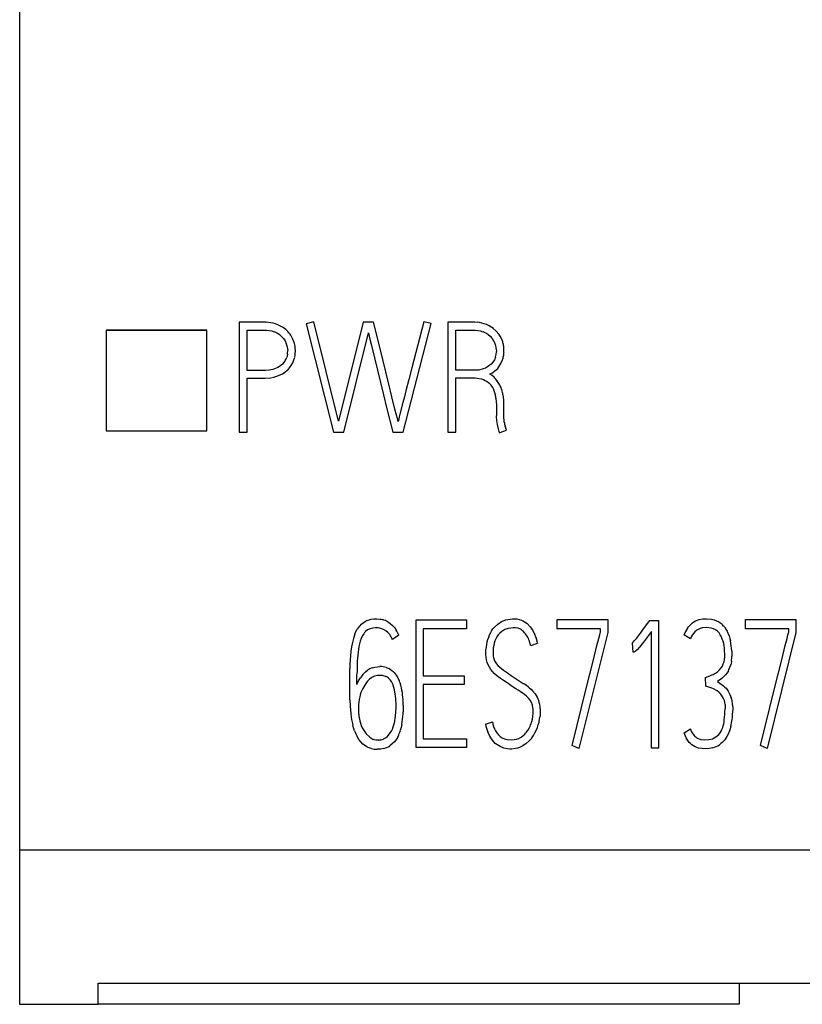
# Model space of a CAD drawing. Extents: x 0.2 to 20.2, y -0.1 to 73.9.
# Drawn here: x 0.2 to 8.7, y 2.2 to 13 of the extents above; entities that cross this region are included whole.
import ezdxf

# ---------------------------------------------------------------- set-up
doc = ezdxf.new("R2010")
doc.units = 0
doc.layers.add('DEFAULT_255_2_778', color=255, linetype='CONTINUOUS')

msp = doc.modelspace()

# ---------------------------------------------------------------- linework, layer by layer
at = {"layer": 'DEFAULT_255_2_778'}
for p, q in [((0.18, 2.249), (0.18, 71.549)), ((2.793, 9.7), (2.58, 9.7)), ((2.58, 9.7), (2.58, 8.499)), ((2.846, 9.7), (2.793, 9.7)), ((2.873, 9.7), (2.846, 9.7)), ((2.9, 9.698), (2.873, 9.7)), ((3.393, 9.705), (3.312, 9.684)), ((3.312, 9.684), (3.609, 8.499)), ((3.665, 8.619), (3.393, 9.705)), ((3.933, 9.7), (3.665, 8.619)), ((4.047, 9.7), (3.933, 9.7)), ((4.116, 9.429), (4.047, 9.7)), ((4.372, 8.5), (4.677, 9.685)), ((4.596, 9.706), (4.466, 9.201)), ((4.677, 9.685), (4.596, 9.706)), ((5.073, 9.701), (4.86, 9.701)), ((4.86, 9.701), (4.86, 8.5)), ((5.126, 9.701), (5.073, 9.701)), ((5.153, 9.7), (5.126, 9.701)), ((5.179, 9.698), (5.153, 9.7)), ((2.225, 9.615), (1.125, 9.615)), ((1.125, 9.615), (1.125, 8.512)), ((2.225, 9.611), (1.125, 9.611)), ((2.225, 8.512), (2.225, 9.615)), ((2.665, 9.615), (2.786, 9.615)), ((2.665, 9.174), (2.665, 9.615)), ((2.786, 9.615), (2.846, 9.615)), ((2.846, 9.615), (2.861, 9.615)), ((2.861, 9.615), (2.877, 9.614)), ((2.877, 9.614), (2.906, 9.611)), ((2.906, 9.611), (2.936, 9.605)), ((2.936, 9.605), (2.951, 9.6)), ((2.951, 9.6), (2.965, 9.595)), ((3.06, 9.641), (3.002, 9.672)), ((3.087, 9.621), (3.06, 9.641)), ((3.111, 9.598), (3.087, 9.621)), ((3.721, 8.499), (3.991, 9.583)), ((3.991, 9.583), (3.999, 9.549)), ((4.945, 9.175), (4.945, 9.615)), ((4.945, 9.615), (5.066, 9.615)), ((5.066, 9.615), (5.126, 9.615)), ((5.126, 9.615), (5.141, 9.615)), ((5.141, 9.615), (5.156, 9.614)), ((5.156, 9.614), (5.186, 9.611)), ((5.186, 9.611), (5.215, 9.605)), ((5.215, 9.605), (5.23, 9.6)), ((5.23, 9.6), (5.244, 9.595)), ((5.387, 9.603), (5.355, 9.632)), ((5.414, 9.571), (5.387, 9.603)), ((3.019, 9.565), (3.042, 9.545)), ((3.042, 9.545), (3.063, 9.522)), ((3.063, 9.522), (3.08, 9.497)), ((3.08, 9.497), (3.093, 9.469)), ((3.165, 9.515), (3.15, 9.545)), ((3.177, 9.484), (3.165, 9.515)), ((3.999, 9.549), (4.007, 9.515)), ((4.007, 9.515), (4.024, 9.447)), ((5.298, 9.565), (5.322, 9.546)), ((5.322, 9.546), (5.342, 9.524)), ((5.342, 9.524), (5.359, 9.498)), ((5.359, 9.498), (5.373, 9.471)), ((5.437, 9.535), (5.414, 9.571)), ((5.454, 9.496), (5.437, 9.535)), ((3.104, 9.43), (3.108, 9.41)), ((3.108, 9.41), (3.109, 9.39)), ((3.193, 9.386), (3.191, 9.419)), ((3.191, 9.353), (3.193, 9.386)), ((4.024, 9.447), (4.057, 9.312)), ((4.149, 9.293), (4.116, 9.429)), ((5.388, 9.411), (5.389, 9.38)), ((5.472, 9.371), (5.472, 9.413)), ((3.077, 9.275), (3.051, 9.243)), ((3.101, 9.33), (3.095, 9.311)), ((3.106, 9.35), (3.101, 9.33)), ((3.147, 9.228), (3.163, 9.257)), ((3.163, 9.257), (3.176, 9.288)), ((3.176, 9.288), (3.185, 9.32)), ((4.057, 9.312), (4.123, 9.041)), ((4.182, 9.158), (4.149, 9.293)), ((5.351, 9.265), (5.331, 9.242)), ((5.367, 9.291), (5.351, 9.265)), ((5.378, 9.32), (5.367, 9.291)), ((5.439, 9.249), (5.455, 9.288)), ((2.826, 9.174), (2.665, 9.174)), ((2.846, 9.174), (2.826, 9.174)), ((2.866, 9.174), (2.846, 9.174)), ((2.906, 9.177), (2.866, 9.174)), ((2.927, 9.18), (2.906, 9.177)), ((2.946, 9.184), (2.927, 9.18)), ((2.966, 9.19), (2.946, 9.184)), ((2.984, 9.198), (2.966, 9.19)), ((3.002, 9.207), (2.984, 9.198)), ((3.02, 9.218), (3.002, 9.207)), ((3.051, 9.243), (3.02, 9.218)), ((3.051, 9.137), (3.078, 9.156)), ((3.078, 9.156), (3.104, 9.177)), ((4.215, 9.022), (4.182, 9.158)), ((4.466, 9.201), (4.433, 9.075)), ((5.146, 9.175), (4.945, 9.175)), ((5.172, 9.176), (5.146, 9.175)), ((5.197, 9.178), (5.172, 9.176)), ((5.246, 9.19), (5.197, 9.178)), ((5.269, 9.199), (5.246, 9.19)), ((5.291, 9.211), (5.269, 9.199)), ((5.331, 9.242), (5.291, 9.211)), ((5.388, 9.181), (5.403, 9.196)), ((5.403, 9.196), (5.416, 9.213)), ((5.416, 9.213), (5.428, 9.23)), ((5.428, 9.23), (5.439, 9.249)), ((2.665, 8.499), (2.665, 9.089)), ((2.665, 9.089), (2.796, 9.089)), ((2.796, 9.089), (2.828, 9.089)), ((2.828, 9.089), (2.845, 9.089)), ((2.845, 9.089), (2.861, 9.089)), ((2.861, 9.089), (2.926, 9.094)), ((2.926, 9.094), (2.958, 9.1)), ((2.958, 9.1), (2.99, 9.109)), ((2.99, 9.109), (3.051, 9.137)), ((4.123, 9.041), (4.156, 8.906)), ((4.433, 9.075), (4.4, 8.949)), ((4.945, 8.5), (4.945, 9.091)), ((4.945, 9.091), (5.132, 9.091)), ((5.132, 9.091), (5.156, 9.091)), ((5.156, 9.091), (5.179, 9.089)), ((5.179, 9.089), (5.225, 9.081)), ((5.225, 9.081), (5.247, 9.073)), ((5.247, 9.073), (5.268, 9.063)), ((5.268, 9.063), (5.288, 9.052)), ((5.288, 9.052), (5.306, 9.037)), ((5.342, 9.118), (5.319, 9.132)), ((5.363, 9.1), (5.342, 9.118)), ((5.428, 9.011), (5.399, 9.058)), ((4.248, 8.886), (4.215, 9.022)), ((4.4, 8.949), (4.384, 8.885)), ((5.337, 9.003), (5.35, 8.983)), ((5.35, 8.983), (5.36, 8.962)), ((4.156, 8.906), (4.189, 8.77)), ((4.281, 8.751), (4.248, 8.886)), ((4.368, 8.822), (4.335, 8.696)), ((4.384, 8.885), (4.368, 8.822)), ((5.384, 8.872), (5.388, 8.826)), ((5.388, 8.826), (5.389, 8.803)), ((5.469, 8.853), (5.462, 8.907)), ((5.472, 8.798), (5.469, 8.853)), ((4.189, 8.77), (4.258, 8.5)), ((4.299, 8.684), (4.281, 8.751)), ((5.389, 8.803), (5.389, 8.78)), ((5.389, 8.78), (5.389, 8.687)), ((5.47, 8.709), (5.471, 8.726)), ((5.471, 8.726), (5.472, 8.743)), ((5.472, 8.77), (5.472, 8.798)), ((5.472, 8.743), (5.472, 8.77)), ((4.307, 8.65), (4.299, 8.684)), ((4.316, 8.616), (4.307, 8.65)), ((4.322, 8.641), (4.316, 8.616)), ((4.328, 8.667), (4.322, 8.641)), ((4.335, 8.696), (4.328, 8.667)), ((5.389, 8.687), (5.387, 8.672)), ((5.387, 8.672), (5.39, 8.626)), ((5.39, 8.626), (5.396, 8.581)), ((5.47, 8.693), (5.47, 8.709)), ((5.47, 8.676), (5.47, 8.693)), ((5.475, 8.61), (5.47, 8.676)), ((1.125, 8.512), (2.225, 8.512)), ((2.58, 8.499), (2.665, 8.499)), ((3.609, 8.499), (3.721, 8.499)), ((4.258, 8.5), (4.372, 8.5)), ((4.86, 8.5), (4.945, 8.5)), ((5.396, 8.581), (5.407, 8.536)), ((5.407, 8.536), (5.42, 8.493)), ((5.42, 8.493), (5.498, 8.522)), ((5.498, 8.522), (5.484, 8.566)), ((3.989, 6.447), (4.02, 6.455)), ((4.02, 6.455), (4.051, 6.459)), ((4.051, 6.459), (4.083, 6.46)), ((4.083, 6.46), (4.115, 6.457)), ((4.115, 6.457), (4.13, 6.455)), ((4.13, 6.455), (4.146, 6.451)), ((5.491, 6.448), (5.515, 6.454)), ((5.515, 6.454), (5.539, 6.458)), ((5.539, 6.458), (5.564, 6.46)), ((5.564, 6.46), (5.589, 6.461)), ((5.589, 6.461), (5.614, 6.459)), ((5.614, 6.459), (5.638, 6.454)), ((5.638, 6.454), (5.662, 6.447)), ((7.604, 6.451), (7.644, 6.459)), ((7.644, 6.459), (7.684, 6.461)), ((7.684, 6.461), (7.74, 6.456)), ((7.74, 6.456), (7.767, 6.45)), ((3.854, 6.32), (3.869, 6.348)), ((3.909, 6.397), (3.933, 6.417)), ((3.933, 6.417), (3.96, 6.434)), ((3.96, 6.434), (3.974, 6.441)), ((3.974, 6.441), (3.989, 6.447)), ((4.009, 6.352), (3.982, 6.339)), ((4.038, 6.359), (4.009, 6.352)), ((4.068, 6.363), (4.038, 6.359)), ((4.098, 6.362), (4.068, 6.363)), ((4.128, 6.356), (4.098, 6.362)), ((4.155, 6.345), (4.128, 6.356)), ((4.204, 6.426), (4.23, 6.408)), ((4.23, 6.408), (4.254, 6.387)), ((4.254, 6.387), (4.275, 6.364)), ((4.275, 6.364), (4.293, 6.338)), ((4.514, 5.053), (4.514, 6.449)), ((4.514, 6.449), (5.064, 6.449)), ((5.064, 6.351), (4.59, 6.351)), ((4.59, 6.351), (4.59, 5.838)), ((5.064, 6.449), (5.064, 6.35)), ((5.337, 6.329), (5.351, 6.35)), ((5.351, 6.35), (5.367, 6.369)), ((5.367, 6.369), (5.403, 6.403)), ((5.403, 6.403), (5.445, 6.43)), ((5.445, 6.43), (5.491, 6.448)), ((5.545, 6.359), (5.518, 6.354)), ((5.572, 6.362), (5.545, 6.359)), ((5.599, 6.362), (5.572, 6.362)), ((5.626, 6.357), (5.599, 6.362)), ((5.651, 6.346), (5.626, 6.357)), ((5.663, 6.339), (5.651, 6.346)), ((5.662, 6.447), (5.684, 6.436)), ((5.684, 6.436), (5.725, 6.408)), ((5.725, 6.408), (5.759, 6.372)), ((5.759, 6.372), (5.787, 6.331)), ((6.053, 6.352), (6.053, 6.451)), ((6.053, 6.451), (6.605, 6.451)), ((6.528, 6.352), (6.053, 6.352)), ((6.528, 6.325), (6.528, 6.352)), ((6.605, 6.451), (6.605, 6.31)), ((6.965, 6.305), (7.009, 6.365)), ((7.009, 6.365), (7.053, 6.426)), ((7.053, 6.426), (7.064, 6.442)), ((7.064, 6.442), (7.16, 6.442)), ((7.16, 6.442), (7.16, 5.047)), ((7.476, 6.358), (7.488, 6.374)), ((7.488, 6.374), (7.501, 6.389)), ((7.501, 6.389), (7.532, 6.416)), ((7.532, 6.416), (7.548, 6.427)), ((7.548, 6.427), (7.566, 6.437)), ((7.566, 6.437), (7.604, 6.451)), ((7.615, 6.354), (7.594, 6.345)), ((7.637, 6.36), (7.615, 6.354)), ((7.687, 6.365), (7.637, 6.36)), ((7.737, 6.358), (7.687, 6.365)), ((7.762, 6.35), (7.737, 6.358)), ((7.784, 6.339), (7.762, 6.35)), ((7.767, 6.45), (7.793, 6.44)), ((7.793, 6.44), (7.818, 6.427)), ((7.818, 6.427), (7.841, 6.411)), ((7.88, 6.371), (7.896, 6.348)), ((7.896, 6.348), (7.91, 6.324)), ((8.11, 6.352), (8.11, 6.451)), ((8.11, 6.451), (8.662, 6.451)), ((8.586, 6.352), (8.11, 6.352)), ((8.586, 6.325), (8.586, 6.352)), ((8.662, 6.451), (8.662, 6.31)), ((3.841, 6.291), (3.854, 6.32)), ((3.911, 6.244), (3.901, 6.216)), ((3.924, 6.272), (3.911, 6.244)), ((3.939, 6.297), (3.924, 6.272)), ((3.949, 6.309), (3.939, 6.297)), ((3.959, 6.32), (3.949, 6.309)), ((3.982, 6.339), (3.959, 6.32)), ((4.181, 6.33), (4.155, 6.345)), ((4.204, 6.311), (4.181, 6.33)), ((4.224, 6.288), (4.204, 6.311)), ((4.323, 6.281), (4.252, 6.235)), ((5.382, 6.242), (5.372, 6.218)), ((5.395, 6.264), (5.382, 6.242)), ((5.41, 6.286), (5.395, 6.264)), ((5.427, 6.305), (5.41, 6.286)), ((5.447, 6.322), (5.427, 6.305)), ((5.469, 6.336), (5.447, 6.322)), ((5.674, 6.33), (5.663, 6.339)), ((5.787, 6.331), (5.809, 6.287)), ((6.605, 6.31), (6.29, 5.044)), ((6.488, 6.169), (6.507, 6.247)), ((6.507, 6.247), (6.518, 6.286)), ((6.518, 6.286), (6.523, 6.306)), ((6.523, 6.306), (6.525, 6.316)), ((6.525, 6.316), (6.527, 6.32)), ((6.527, 6.323), (6.528, 6.325)), ((6.527, 6.32), (6.527, 6.323)), ((6.895, 6.218), (6.919, 6.246)), ((6.919, 6.246), (6.965, 6.305)), ((7.083, 6.321), (6.997, 6.205)), ((7.083, 5.047), (7.083, 6.321)), ((7.509, 6.242), (7.438, 6.287)), ((7.518, 6.263), (7.509, 6.242)), ((7.529, 6.283), (7.518, 6.263)), ((7.542, 6.301), (7.529, 6.283)), ((7.558, 6.318), (7.542, 6.301)), ((7.575, 6.333), (7.558, 6.318)), ((7.584, 6.339), (7.575, 6.333)), ((7.594, 6.345), (7.584, 6.339)), ((7.804, 6.324), (7.784, 6.339)), ((7.822, 6.306), (7.804, 6.324)), ((7.932, 6.273), (7.94, 6.246)), ((7.94, 6.246), (7.947, 6.219)), ((8.662, 6.31), (8.347, 5.044)), ((8.545, 6.169), (8.565, 6.247)), ((8.565, 6.247), (8.575, 6.286)), ((8.575, 6.286), (8.58, 6.306)), ((8.58, 6.306), (8.583, 6.316)), ((8.583, 6.316), (8.584, 6.32)), ((8.584, 6.32), (8.585, 6.323)), ((8.585, 6.323), (8.586, 6.325)), ((3.893, 6.188), (3.887, 6.159)), ((3.901, 6.216), (3.893, 6.188)), ((5.75, 6.215), (5.744, 6.231)), ((5.756, 6.199), (5.75, 6.215)), ((5.765, 6.166), (5.756, 6.199)), ((5.84, 6.193), (5.765, 6.166)), ((6.449, 6.013), (6.488, 6.169)), ((6.877, 6.195), (6.868, 6.191)), ((6.869, 6.191), (6.876, 6.198)), ((6.876, 6.198), (6.882, 6.204)), ((6.882, 6.096), (6.877, 6.195)), ((6.882, 6.204), (6.895, 6.218)), ((6.951, 6.149), (6.927, 6.122)), ((6.997, 6.205), (6.951, 6.149)), ((8.506, 6.013), (8.545, 6.169)), ((5.274, 6.098), (5.275, 6.126)), ((5.274, 6.069), (5.274, 6.098)), ((5.276, 6.04), (5.274, 6.069)), ((5.281, 6.011), (5.276, 6.04)), ((5.353, 6.116), (5.352, 6.09)), ((5.352, 6.09), (5.353, 6.065)), ((5.357, 6.039), (5.364, 6.014)), ((6.89, 6.097), (6.882, 6.096)), ((6.898, 6.1), (6.89, 6.097)), ((6.906, 6.104), (6.898, 6.1)), ((6.913, 6.11), (6.906, 6.104)), ((6.927, 6.122), (6.913, 6.11)), ((7.884, 6.066), (7.882, 6.116)), ((7.96, 6.109), (7.961, 6.081)), ((7.961, 6.081), (7.961, 6.053)), ((3.786, 5.78), (3.787, 5.918)), ((4.033, 5.925), (4.061, 5.933)), ((4.061, 5.933), (4.089, 5.937)), ((4.089, 5.937), (4.117, 5.939)), ((4.186, 5.929), (4.218, 5.916)), ((4.218, 5.916), (4.247, 5.897)), ((5.288, 5.984), (5.281, 6.011)), ((5.299, 5.957), (5.288, 5.984)), ((5.312, 5.932), (5.299, 5.957)), ((5.328, 5.908), (5.312, 5.932)), ((5.364, 6.014), (5.369, 6.002)), ((5.369, 6.002), (5.375, 5.99)), ((5.375, 5.99), (5.389, 5.968)), ((5.389, 5.968), (5.406, 5.949)), ((5.406, 5.949), (5.425, 5.931)), ((5.425, 5.931), (5.465, 5.898)), ((6.371, 5.7), (6.449, 6.013)), ((7.828, 5.903), (7.844, 5.923)), ((7.844, 5.923), (7.858, 5.944)), ((7.858, 5.944), (7.868, 5.967)), ((7.868, 5.967), (7.876, 5.991)), ((7.876, 5.991), (7.881, 6.015)), ((7.953, 5.97), (7.945, 5.943)), ((7.958, 5.998), (7.953, 5.97)), ((8.429, 5.7), (8.506, 6.013)), ((3.881, 5.781), (3.904, 5.817)), ((3.939, 5.862), (3.96, 5.882)), ((3.96, 5.882), (3.982, 5.899)), ((4.028, 5.82), (4.003, 5.802)), ((4.057, 5.833), (4.028, 5.82)), ((4.088, 5.84), (4.057, 5.833)), ((4.104, 5.841), (4.088, 5.84)), ((4.119, 5.842), (4.104, 5.841)), ((4.179, 5.831), (4.168, 5.835)), ((4.19, 5.826), (4.179, 5.831)), ((4.21, 5.812), (4.19, 5.826)), ((4.227, 5.795), (4.21, 5.812)), ((4.247, 5.897), (4.26, 5.885)), ((4.26, 5.885), (4.273, 5.873)), ((4.273, 5.873), (4.294, 5.846)), ((4.294, 5.846), (4.313, 5.816)), ((4.313, 5.816), (4.327, 5.784)), ((4.59, 5.838), (5.035, 5.838)), ((5.035, 5.838), (5.035, 5.741)), ((5.346, 5.885), (5.328, 5.908)), ((5.366, 5.864), (5.346, 5.885)), ((5.409, 5.827), (5.366, 5.864)), ((5.433, 5.81), (5.409, 5.827)), ((5.457, 5.794), (5.433, 5.81)), ((5.465, 5.898), (5.487, 5.884)), ((5.487, 5.884), (5.509, 5.87)), ((5.509, 5.87), (5.552, 5.841)), ((5.552, 5.841), (5.574, 5.827)), ((5.574, 5.827), (5.595, 5.812)), ((5.595, 5.812), (5.683, 5.755)), ((7.674, 5.82), (7.721, 5.838)), ((7.678, 5.723), (7.674, 5.82)), ((7.721, 5.838), (7.744, 5.848)), ((7.744, 5.848), (7.756, 5.853)), ((7.756, 5.853), (7.767, 5.858)), ((7.767, 5.858), (7.789, 5.871)), ((7.789, 5.871), (7.809, 5.886)), ((7.851, 5.809), (7.805, 5.776)), ((7.809, 5.886), (7.828, 5.903)), ((7.872, 5.827), (7.851, 5.809)), ((7.892, 5.847), (7.872, 5.827)), ((7.909, 5.869), (7.892, 5.847)), ((7.924, 5.892), (7.909, 5.869)), ((3.786, 5.643), (3.786, 5.78)), ((3.864, 5.743), (3.881, 5.781)), ((3.961, 5.754), (3.929, 5.7)), ((3.98, 5.779), (3.961, 5.754)), ((4.003, 5.802), (3.98, 5.779)), ((4.242, 5.775), (4.227, 5.795)), ((4.253, 5.754), (4.242, 5.775)), ((4.263, 5.731), (4.253, 5.754)), ((5.035, 5.741), (4.59, 5.741)), ((4.59, 5.741), (4.59, 5.15)), ((5.505, 5.762), (5.457, 5.794)), ((5.529, 5.745), (5.505, 5.762)), ((5.552, 5.729), (5.529, 5.745)), ((5.6, 5.697), (5.552, 5.729)), ((5.752, 5.704), (5.768, 5.69)), ((7.721, 5.711), (7.678, 5.723)), ((7.742, 5.704), (7.721, 5.711)), ((7.762, 5.695), (7.742, 5.704)), ((7.805, 5.776), (7.869, 5.729)), ((7.869, 5.729), (7.884, 5.715)), ((7.884, 5.715), (7.898, 5.701)), ((7.898, 5.701), (7.922, 5.67)), ((3.788, 5.574), (3.786, 5.643)), ((5.625, 5.682), (5.6, 5.697)), ((5.649, 5.667), (5.625, 5.682)), ((5.697, 5.634), (5.649, 5.667)), ((5.718, 5.615), (5.697, 5.634)), ((5.738, 5.595), (5.718, 5.615)), ((5.768, 5.69), (5.783, 5.675)), ((5.783, 5.675), (5.811, 5.642)), ((5.811, 5.642), (5.833, 5.605)), ((5.833, 5.605), (5.843, 5.586)), ((6.216, 5.075), (6.371, 5.7)), ((7.801, 5.673), (7.762, 5.695)), ((7.818, 5.659), (7.801, 5.673)), ((7.834, 5.644), (7.818, 5.659)), ((7.849, 5.627), (7.834, 5.644)), ((7.861, 5.608), (7.849, 5.627)), ((7.871, 5.588), (7.861, 5.608)), ((7.922, 5.67), (7.941, 5.635)), ((7.941, 5.635), (7.955, 5.598)), ((8.274, 5.075), (8.429, 5.7)), ((3.883, 5.491), (3.882, 5.454)), ((4.291, 5.445), (4.293, 5.493)), ((4.293, 5.493), (4.292, 5.541)), ((4.372, 5.513), (4.37, 5.444)), ((5.843, 5.586), (5.851, 5.566)), ((7.88, 5.568), (7.871, 5.588)), ((7.886, 5.546), (7.88, 5.568)), ((7.89, 5.525), (7.886, 5.546)), ((7.969, 5.52), (7.971, 5.48)), ((3.882, 5.454), (3.884, 5.418)), ((4.284, 5.373), (4.287, 5.397)), ((4.287, 5.397), (4.291, 5.445)), ((5.782, 5.365), (5.786, 5.391)), ((5.791, 5.444), (5.79, 5.47)), ((5.869, 5.439), (5.866, 5.396)), ((5.868, 5.482), (5.869, 5.439)), ((7.971, 5.48), (7.97, 5.441)), ((3.828, 5.269), (3.819, 5.302)), ((3.897, 5.345), (3.896, 5.345)), ((4.253, 5.256), (4.262, 5.279)), ((4.262, 5.279), (4.269, 5.302)), ((4.281, 5.349), (4.284, 5.373)), ((4.349, 5.273), (4.339, 5.239)), ((4.356, 5.306), (4.349, 5.273)), ((5.27, 5.308), (5.345, 5.335)), ((5.746, 5.265), (5.758, 5.289)), ((5.776, 5.339), (5.782, 5.365)), ((7.95, 5.284), (7.939, 5.246)), ((3.839, 5.236), (3.828, 5.269)), ((3.885, 5.143), (3.867, 5.173)), ((3.936, 5.247), (3.951, 5.224)), ((3.951, 5.224), (3.967, 5.204)), ((3.967, 5.204), (4.005, 5.167)), ((4.005, 5.167), (4.027, 5.152)), ((4.179, 5.16), (4.2, 5.176)), ((4.2, 5.176), (4.23, 5.214)), ((4.23, 5.214), (4.242, 5.234)), ((4.242, 5.234), (4.253, 5.256)), ((4.314, 5.175), (4.296, 5.146)), ((5.312, 5.186), (5.294, 5.226)), ((5.335, 5.149), (5.312, 5.186)), ((5.38, 5.236), (5.394, 5.213)), ((5.394, 5.213), (5.411, 5.192)), ((5.411, 5.192), (5.431, 5.174)), ((5.431, 5.174), (5.453, 5.159)), ((5.634, 5.154), (5.658, 5.167)), ((5.658, 5.167), (5.679, 5.183)), ((5.679, 5.183), (5.699, 5.201)), ((5.733, 5.242), (5.746, 5.265)), ((7.439, 5.216), (7.51, 5.257)), ((7.454, 5.179), (7.439, 5.216)), ((7.463, 5.161), (7.454, 5.179)), ((7.77, 5.16), (7.788, 5.17)), ((7.788, 5.17), (7.82, 5.198)), ((7.906, 5.173), (7.884, 5.14)), ((7.924, 5.209), (7.906, 5.173)), ((7.939, 5.246), (7.924, 5.209)), ((3.906, 5.116), (3.885, 5.143)), ((3.93, 5.092), (3.906, 5.116)), ((3.958, 5.071), (3.93, 5.092)), ((3.973, 5.062), (3.958, 5.071)), ((3.988, 5.054), (3.973, 5.062)), ((4.027, 5.152), (4.039, 5.147)), ((4.039, 5.147), (4.051, 5.142)), ((4.051, 5.142), (4.077, 5.137)), ((4.077, 5.137), (4.104, 5.137)), ((4.155, 5.148), (4.179, 5.16)), ((4.251, 5.093), (4.223, 5.072)), ((4.275, 5.118), (4.251, 5.093)), ((4.296, 5.146), (4.275, 5.118)), ((4.59, 5.15), (5.064, 5.15)), ((5.064, 5.15), (5.064, 5.053)), ((5.362, 5.116), (5.335, 5.149)), ((5.377, 5.1), (5.362, 5.116)), ((5.394, 5.087), (5.377, 5.1)), ((5.43, 5.064), (5.394, 5.087)), ((5.47, 5.048), (5.43, 5.064)), ((5.453, 5.159), (5.477, 5.148)), ((5.477, 5.148), (5.503, 5.141)), ((5.503, 5.141), (5.557, 5.137)), ((5.557, 5.137), (5.609, 5.145)), ((5.609, 5.145), (5.634, 5.154)), ((5.679, 5.073), (5.64, 5.055)), ((5.715, 5.097), (5.679, 5.073)), ((5.748, 5.126), (5.715, 5.097)), ((5.776, 5.158), (5.748, 5.126)), ((6.29, 5.044), (6.216, 5.075)), ((7.472, 5.143), (7.463, 5.161)), ((7.496, 5.111), (7.472, 5.143)), ((7.51, 5.097), (7.496, 5.111)), ((7.525, 5.084), (7.51, 5.097)), ((7.559, 5.063), (7.525, 5.084)), ((7.578, 5.055), (7.559, 5.063)), ((7.596, 5.049), (7.578, 5.055)), ((7.584, 5.157), (7.624, 5.143)), ((7.624, 5.143), (7.667, 5.138)), ((7.667, 5.138), (7.709, 5.141)), ((7.709, 5.141), (7.75, 5.151)), ((7.75, 5.151), (7.77, 5.16)), ((7.842, 5.097), (7.826, 5.085)), ((7.857, 5.11), (7.842, 5.097)), ((7.884, 5.14), (7.857, 5.11)), ((8.347, 5.044), (8.274, 5.075)), ((4.021, 5.043), (3.988, 5.054)), ((4.125, 5.038), (4.091, 5.035)), ((4.142, 5.04), (4.125, 5.038)), ((4.16, 5.044), (4.142, 5.04)), ((5.064, 5.053), (4.514, 5.053)), ((5.512, 5.04), (5.47, 5.048)), ((5.534, 5.038), (5.512, 5.04)), ((5.556, 5.038), (5.534, 5.038)), ((5.599, 5.043), (5.556, 5.038)), ((5.62, 5.048), (5.599, 5.043)), ((5.64, 5.055), (5.62, 5.048)), ((7.16, 5.047), (7.083, 5.047)), ((7.636, 5.042), (7.596, 5.049)), ((7.676, 5.04), (7.636, 5.042)), ((7.715, 5.043), (7.676, 5.04)), ((7.735, 5.046), (7.715, 5.043)), ((7.754, 5.051), (7.735, 5.046)), ((20.18, 3.934), (0.18, 3.934)), ((1.036, 2.25), (1.036, 2.482)), ((1.036, 2.482), (19.325, 2.482)), ((8.041, 2.482), (8.041, 2.25)), ((1.036, 2.249), (0.18, 2.249)), ((8.041, 2.25), (1.036, 2.25))]:
    msp.add_line(p, q, dxfattribs=at)
for centre, radius, start, end in [((2.868, 9.353), 0.346, 67.2909, 84.7947), ((5.151, 9.36), 0.34, 67.457, 85.2377), ((2.864, 9.35), 0.264, 54.1466, 67.4536), ((2.892, 9.393), 0.3, 30.5033, 43.1323), ((5.14, 9.341), 0.275, 54.8802, 67.6136), ((5.158, 9.371), 0.327, 52.8298, 67.7641), ((2.892, 9.388), 0.216, 11.1192, 21.7884), ((2.88, 9.387), 0.313, 5.8679, 18.0689), ((5.167, 9.389), 0.222, 5.8381, 21.735), ((5.152, 9.385), 0.322, 12.6457, 20.2097), ((2.903, 9.386), 0.206, 349.8509, 0.1454), ((2.882, 9.386), 0.227, 0.0001, 0.8478), ((5.209, 9.384), 0.18, 351.0412, 358.8756), ((5.159, 9.388), 0.314, 4.6288, 12.393), ((5.199, 9.385), 0.274, 348.1205, 357.063), ((2.933, 9.371), 0.173, 326.2413, 339.6089), ((2.948, 9.377), 0.244, 346.5747, 354.3877), ((5.168, 9.388), 0.221, 342.1079, 350.0903), ((5.191, 9.386), 0.198, 349.3317, 351.1074), ((5.157, 9.393), 0.316, 340.5458, 348.2322), ((2.909, 9.385), 0.285, 313.1838, 326.5866), ((5.184, 9.396), 0.296, 297.0741, 313.4978), ((5.174, 8.888), 0.2, 35.0973, 48.4564), ((5.156, 8.885), 0.298, 35.4344, 46.0386), ((5.078, 8.842), 0.307, 14.4109, 23.0843), ((5.158, 8.873), 0.304, 16.8121, 27.1029), ((5.011, 8.828), 0.457, 9.999, 16.854), ((4.987, 8.82), 0.4, 7.4437, 14.1134), ((5.778, 8.648), 0.305, 187.1661, 195.7012), ((4.085, 6.215), 0.253, 134.145, 148.4786), ((4.081, 6.221), 0.239, 59.1673, 74.2923), ((5.552, 6.19), 0.168, 101.7356, 119.4802), ((7.765, 6.16), 0.35, 145.6834, 158.8195), ((7.687, 6.22), 0.245, 38.0273, 51.1002), ((5.023, 5.931), 1.236, 163.0384, 180.568), ((4.025, 6.147), 0.243, 21.1612, 35.3106), ((4.004, 6.153), 0.344, 21.8982, 32.5203), ((5.702, 6.107), 0.428, 148.7257, 177.4462), ((5.509, 6.139), 0.253, 21.2953, 49.1444), ((5.288, 6.066), 0.566, 12.9854, 22.9649), ((7.535, 6.11), 0.347, 1.0397, 34.3178), ((7.571, 6.151), 0.381, 18.6412, 27.0262), ((5.281, 5.922), 1.414, 170.3767, 180.8858), ((5.717, 6.101), 0.364, 161.2489, 177.5662), ((7.26, 6.078), 0.701, 2.5627, 11.636), ((5.553, 6.08), 0.201, 184.4948, 191.8903), ((7.512, 6.064), 0.372, 352.4718, 359.9458), ((7.511, 6.064), 0.373, 0.0055, 0.3303), ((7.472, 6.058), 0.489, 352.9287, 359.4432), ((4.107, 5.718), 0.22, 109.641, 124.5667), ((4.119, 5.715), 0.225, 89.9941, 90.4896), ((4.119, 5.714), 0.225, 72.7609, 90.0186), ((7.676, 6.028), 0.282, 331.3149, 342.5867), ((0.35, 5.881), 3.516, 357.7465, 359.8527), ((20.243, 5.734), 16.377, 179.4169, 179.5156), ((4.193, 5.626), 0.346, 137.1783, 146.6312), ((4.12, 5.677), 0.165, 90.012, 90.3459), ((4.12, 5.685), 0.157, 72.5906, 90.0701), ((3.638, 5.537), 0.654, 0.3817, 17.3098), ((3.712, 5.555), 0.657, 1.8497, 20.4434), ((5.394, 5.289), 0.548, 49.2586, 58.2552), ((4.421, 5.49), 0.538, 167.4306, 179.8515), ((4.28, 5.522), 0.394, 153.1841, 167.5666), ((5.615, 5.472), 0.174, 4.1958, 44.9176), ((7.61, 5.494), 0.36, 4.1147, 16.7154), ((5.318, 5.604), 1.53, 181.0999, 187.0105), ((1.83, 5.417), 2.543, 2.1597, 3.5843), ((5.554, 5.463), 0.315, 3.4, 19.0628), ((25.778, 4.514), 17.917, 176.7655, 176.9355), ((4.89, 5.554), 1.1, 187.1285, 193.1955), ((4.328, 5.46), 0.446, 185.494, 194.9201), ((3.448, 5.471), 0.922, 349.7474, 357.0256), ((3.149, 5.492), 1.222, 356.7731, 357.7724), ((5.384, 5.443), 0.484, 324.0502, 354.4576), ((5.434, 5.448), 0.357, 350.8671, 359.3533), ((5.51, 5.45), 0.281, 4.1879, 7.0668), ((6.111, 5.55), 1.778, 353.7215, 357.475), ((7.214, 5.46), 0.757, 346.5844, 358.5434), ((4.262, 5.437), 0.378, 194.1258, 210.2217), ((3.74, 5.456), 0.551, 343.803, 348.8167), ((5.833, 5.436), 0.578, 192.8322, 201.3927), ((5.72, 5.412), 0.383, 191.6408, 207.4325), ((5.419, 5.437), 0.37, 336.3994, 344.6122), ((7.602, 5.368), 0.277, 322.0389, 357.3284), ((4.256, 5.385), 0.443, 199.5751, 208.5015), ((3.961, 5.355), 0.396, 333.0742, 343.0448), ((5.508, 5.392), 0.27, 315.0229, 326.3071), ((7.679, 5.305), 0.176, 195.8988, 237.3427), ((4.096, 5.303), 0.167, 272.5095, 290.7073), ((4.104, 5.258), 0.221, 284.6247, 302.6624), ((7.689, 5.285), 0.243, 285.5955, 304.4383), ((4.088, 5.328), 0.292, 256.8127, 269.9798), ((4.088, 5.324), 0.289, 269.9955, 270.4909)]:
    msp.add_arc(centre, radius, start, end, dxfattribs=at)

doc.saveas('drawing.dxf')
